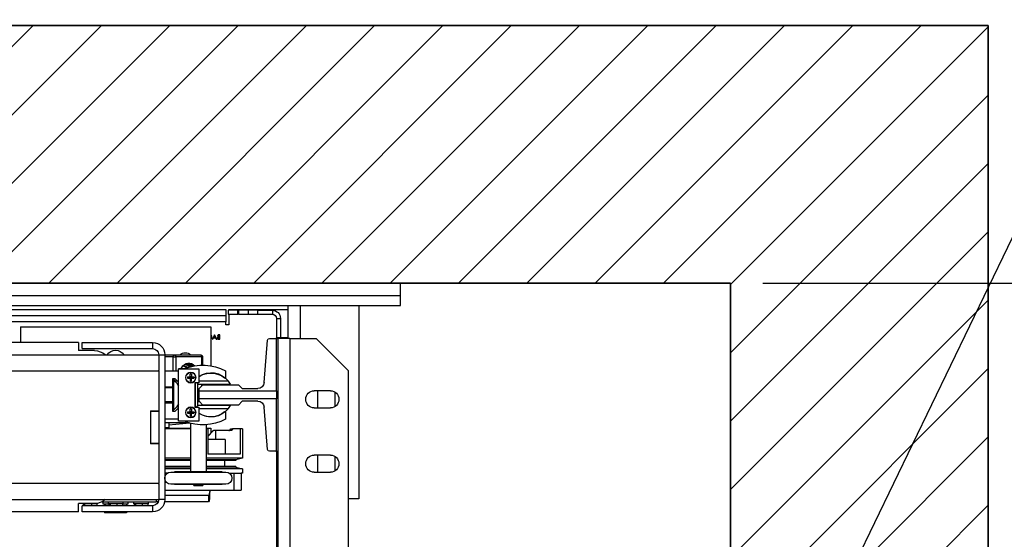
# Model space of a CAD drawing. Units: inches. Extents: x -1 to 416, y 3 to 299.
# Drawn here: x 248 to 279, y 224 to 241 of the extents above; entities that cross this region are included whole.
import ezdxf

# ---------------------------------------------------------------- set-up
doc = ezdxf.new("R2010")
doc.units = ezdxf.units.IN
doc.header["$MEASUREMENT"] = 0
for name, color, linetype in [('CUTLINE', 6, 'Continuous'), ('DIM', 3, 'Continuous'), ('HATCH', 5, 'Continuous')]:
    doc.layers.add(name, color=color, linetype=linetype)
doc.styles.add('PLAN_STYLE', font='txt.shx', dxfattribs={"height": 1.5})
doc.dimstyles.new('METRIC_PL', dxfattribs={"dimtxt": 1.5, "dimasz": 3, "dimexe": 1.5, "dimexo": 1, "dimgap": 1, "dimtad": 0, "dimtih": 1, "dimtoh": 1, "dimdec": 4, "dimzin": 0, "dimdsep": 46, "dimlunit": 5, "dimtxsty": 'PLAN_STYLE', "dimcen": 0.09, "dimadec": 0, "dimazin": 0, "dimtfac": 1, "dimtdec": 4, "dimtofl": 0, "dimtmove": 0, "dimatfit": 3, "dimfxl": 1.5, "dimfrac": 2, "dimtolj": 1, "dimtzin": 0, "dimarcsym": 0})

# ---------------------------------------------------------------- blocks, each defined once
blk = doc.blocks.new('*D33')
at = {"layer": 'DEFPOINTS', "color": 0, "transparency": 16777216}
for p in [(236.639, 246.38), (270.389, 246.38), (236.639, 243.226)]:
    blk.add_point(p, dxfattribs=at)
at = {"layer": 'DIM', "color": 0, "lineweight": -2, "transparency": 16777216}
for p, q in [((236.639, 245.38), (236.639, 241.726)), ((270.389, 245.38), (270.389, 241.726)), ((239.639, 243.226), (240.691, 243.226)), ((267.389, 243.226), (263.691, 243.226))]:
    blk.add_line(p, q, dxfattribs=at)
at = {"layer": 'DIM', "color": 0, "transparency": 16777216}
for points in [[(239.639, 243.726), (239.639, 242.726), (236.639, 243.226)], [(267.389, 243.726), (267.389, 242.726), (270.389, 243.226)]]:
    blk.add_solid(points, dxfattribs=at)
at = {"layer": 'DIM', "color": 0, "transparency": 16777216, "insert": (252.191, 243.226), "char_height": 1.5, "attachment_point": 5, "style": 'PLAN_STYLE'}
blk.add_mtext("\\A1;33 3/4'' [857mm]", dxfattribs=at)
blk = doc.blocks.new('*D41')
at = {"layer": 'DEFPOINTS', "color": 0, "transparency": 16777216}
for p in [(270.389, 232.38), (270.389, 214.005), (304.682, 214.005)]:
    blk.add_point(p, dxfattribs=at)
at = {"layer": 'DIM', "color": 0, "lineweight": -2, "transparency": 16777216}
for p, q in [((304.682, 232.38), (304.682, 247.943)), ((304.682, 247.943), (307.682, 247.943)), ((271.389, 232.38), (306.182, 232.38)), ((304.682, 217.005), (304.682, 229.38)), ((271.389, 214.005), (306.182, 214.005))]:
    blk.add_line(p, q, dxfattribs=at)
at = {"layer": 'DIM', "color": 0, "transparency": 16777216}
for points in [[(304.182, 229.38), (305.182, 229.38), (304.682, 232.38)], [(304.182, 217.005), (305.182, 217.005), (304.682, 214.005)]]:
    blk.add_solid(points, dxfattribs=at)
at = {"layer": 'DIM', "color": 0, "transparency": 16777216, "insert": (309.432, 247.943), "char_height": 1.5, "attachment_point": 5, "rotation": 89.9544, "style": 'PLAN_STYLE'}
blk.add_mtext("\\A1;18 3/8'' [467mm]", dxfattribs=at)
blk = doc.blocks.new('*D39')
at = {"layer": 'DEFPOINTS', "color": 0, "linetype": 'ByBlock', "transparency": 16777216}
for p in [(219.391, 252.239), (219.394, 240.38), (253.884, 240.389)]:
    blk.add_point(p, dxfattribs=at)
at = {"layer": 'DIM', "color": 0, "linetype": 'ByBlock', "lineweight": -2, "transparency": 16777216}
for p, q in [((219.394, 241.38), (219.391, 253.739)), ((253.884, 241.389), (253.881, 253.748)), ((216.391, 252.238), (213.391, 252.237)), ((256.881, 252.248), (259.881, 252.249))]:
    blk.add_line(p, q, dxfattribs=at)
at = {"layer": 'DIM', "color": 0, "linetype": 'ByBlock', "transparency": 16777216}
for points in [[(216.391, 252.738), (216.391, 251.738), (219.391, 252.239)], [(256.881, 252.748), (256.881, 251.748), (253.881, 252.248)]]:
    blk.add_solid(points, dxfattribs=at)
at = {"layer": 'DIM', "color": 0, "linetype": 'ByBlock', "transparency": 16777216, "insert": (237.223, 252.243), "char_height": 1.5, "attachment_point": 5, "style": 'PLAN_STYLE'}
blk.add_mtext("\\A1;34 1/2'' [876mm] DBG", dxfattribs=at)
blk = doc.blocks.new('*D42')
at = {"layer": 'DEFPOINTS', "color": 0, "transparency": 16777216}
for p in [(270.389, 232.38), (270.389, 218.38), (299.632, 218.38)]:
    blk.add_point(p, dxfattribs=at)
at = {"layer": 'DIM', "color": 0, "lineweight": -2, "transparency": 16777216}
for p, q in [((271.389, 232.38), (301.132, 232.38)), ((299.632, 229.38), (299.632, 221.38)), ((271.389, 218.38), (301.132, 218.38)), ((299.632, 218.38), (299.632, 208.846)), ((299.632, 208.846), (296.632, 208.846))]:
    blk.add_line(p, q, dxfattribs=at)
at = {"layer": 'DIM', "color": 0, "transparency": 16777216}
for points in [[(299.132, 229.38), (300.132, 229.38), (299.632, 232.38)], [(299.132, 221.38), (300.132, 221.38), (299.632, 218.38)]]:
    blk.add_solid(points, dxfattribs=at)
at = {"layer": 'DIM', "color": 0, "transparency": 16777216, "insert": (294.882, 208.846), "char_height": 1.5, "attachment_point": 5, "rotation": 89.9544, "style": 'PLAN_STYLE'}
blk.add_mtext("\\A1;14'' [356mm]", dxfattribs=at)
blk = doc.blocks.new('A$C2C1D06E5')
at = {"color": 7, "linetype": 'Continuous', "lineweight": 25}
for p, q in [((0, 3.1787), (0, 3.1975)), ((0, 3.1975), (2.35, 3.1975)), ((2.35, 3.1787), (0, 3.1787)), ((0, 3.1631), (0, 3.1787)), ((2.35, 3.1631), (0, 3.1631)), ((0.065, 3.1631), (0.065, 2.8631)), ((0.1744, 3.1119), (0.1744, 3.1631)), ((0.1783, 3.1568), (0.1744, 3.1565)), ((0.2668, 3.1568), (0.1783, 3.1568)), ((0.199, 3.1555), (0.199, 3.1493)), ((0.2215, 3.1555), (0.199, 3.1555)), ((0.2215, 3.1493), (0.2215, 3.1555)), ((0.2215, 3.1555), (0.2365, 3.1555)), ((0.2365, 3.1555), (0.2365, 3.1493)), ((0.2365, 3.1555), (0.2515, 3.1555)), ((0.2515, 3.1555), (0.2515, 3.1493)), ((0.2515, 3.1555), (0.2527, 3.1555)), ((0.2527, 3.1493), (0.2527, 3.1555)), ((0.2527, 3.1555), (0.2677, 3.1555)), ((0.2668, 3.1568), (0.2668, 3.1555)), ((0.2677, 3.1555), (0.2677, 3.1493)), ((0.2715, 3.1568), (0.2715, 3.1473)), ((1.1656, 3.1568), (0.2715, 3.1568)), ((0.1927, 3.143), (0.1865, 3.143)), ((0.1865, 3.143), (0.1865, 3.1128)), ((0.1927, 3.143), (0.1927, 3.1119)), ((0.2215, 3.1493), (0.199, 3.1493)), ((0.2365, 3.1493), (0.2215, 3.1493)), ((0.2515, 3.1493), (0.2365, 3.1493)), ((0.2515, 3.1493), (0.2527, 3.1493)), ((0.2677, 3.1493), (0.2527, 3.1493)), ((0.2668, 3.1493), (0.2668, 3.133)), ((1.1656, 3.1473), (0.2715, 3.1473)), ((0.2715, 3.1473), (0.2715, 3.1378)), ((0.2715, 3.1378), (2.0785, 3.1378)), ((0.2715, 3.133), (0.2715, 3.1378)), ((0.2668, 3.133), (0.2715, 3.133)), ((0.5903, 3.1299), (0.2947, 3.1299)), ((0.2947, 3.1299), (0.2947, 3.0694)), ((0.5903, 3.1299), (0.5903, 3.1054)), ((0.1312, 3.1119), (0.0812, 3.0619)), ((0.1717, 3.1119), (0.1312, 3.1119)), ((0.1717, 3.1119), (0.1717, 2.3564)), ((0.1717, 3.1119), (0.1907, 3.1119)), ((0.1744, 3.1128), (0.1927, 3.1128)), ((0.1907, 3.1119), (0.1907, 2.9367)), ((0.1927, 3.1119), (0.1907, 3.1119)), ((0.1927, 3.1119), (0.1927, 3.1128)), ((0.2035, 3.1119), (0.1927, 3.1119)), ((0.1927, 3.0305), (0.1927, 3.1119)), ((0.2118, 3.0432), (0.2065, 3.1092)), ((0.2804, 3.1174), (0.2818, 3.1174)), ((0.2804, 3.1105), (0.2804, 3.1174)), ((0.2823, 3.1105), (0.2804, 3.1105)), ((0.2811, 3.1167), (0.2811, 3.1145)), ((0.2819, 3.1167), (0.2811, 3.1167)), ((0.2811, 3.1145), (0.2815, 3.1145)), ((0.2811, 3.1138), (0.2811, 3.1112)), ((0.2815, 3.1138), (0.2811, 3.1138)), ((0.2811, 3.1112), (0.2819, 3.1112)), ((0.2854, 3.1105), (0.2887, 3.1174)), ((0.2861, 3.1105), (0.2854, 3.1105)), ((0.2871, 3.1128), (0.2861, 3.1105)), ((0.2902, 3.1128), (0.2871, 3.1128)), ((0.2887, 3.1161), (0.2875, 3.1135)), ((0.2875, 3.1135), (0.2899, 3.1135)), ((0.2887, 3.1174), (0.2919, 3.1105)), ((0.2887, 3.1174), (0.2887, 3.1174)), ((0.2899, 3.1135), (0.2887, 3.1161)), ((0.2913, 3.1105), (0.2902, 3.1128)), ((0.2919, 3.1105), (0.2913, 3.1105)), ((0.2947, 3.1108), (0.2937, 3.1116)), ((0.385, 3.1056), (0.385, 3.0961)), ((0.4945, 3.1056), (0.385, 3.1056)), ((0.4945, 3.0961), (0.4945, 3.1056)), ((0.5, 3.1054), (0.5, 3.0929)), ((0.5, 3.1054), (1.85, 3.1054)), ((0.4945, 3.0961), (0.385, 3.0961)), ((0.475, 3.0929), (0.5, 3.0929)), ((0.3074, 3.0833), (0.3074, 3.0705)), ((0.3084, 3.0833), (0.3488, 3.0833)), ((0.3508, 3.0862), (0.3104, 3.0862)), ((0.353, 3.0833), (0.3488, 3.0833)), ((0.366, 3.0862), (0.3508, 3.0862)), ((0.3755, 3.0866), (0.366, 3.0866)), ((0.366, 3.0866), (0.366, 2.8616)), ((1.9745, 3.0866), (0.3755, 3.0866)), ((0.3755, 3.0866), (0.3755, 3.0624)), ((0.0812, 3.0619), (0.0812, 2.4064)), ((0.2717, 3.0615), (0.2717, 3.0511)), ((0.3446, 3.0646), (0.3133, 3.0646)), ((0.3133, 3.0646), (0.3133, 3.0427)), ((0.3258, 3.0588), (0.3258, 3.0563)), ((0.3353, 3.0648), (0.3446, 3.0648)), ((0.3446, 3.0648), (0.3446, 3.0646)), ((0.3446, 2.9833), (0.3446, 3.0646)), ((0.366, 3.0616), (0.3446, 3.0616)), ((0.3755, 3.0616), (0.3755, 3.0624)), ((1.9745, 3.0616), (0.3755, 3.0616)), ((0.3755, 3.0616), (0.3755, 2.9997)), ((0.2642, 3.0408), (0.2671, 3.0453)), ((0.2671, 3.0453), (0.3133, 3.0453)), ((0.3133, 3.0427), (0.3196, 3.0427)), ((0.3165, 3.0427), (0.3146, 3.0408)), ((0.3191, 3.0427), (0.3191, 3.0052)), ((0.3196, 3.0427), (0.3196, 3.0052)), ((0.3248, 3.0521), (0.3207, 3.0521)), ((0.3248, 3.0501), (0.3207, 3.0501)), ((0.3248, 3.0562), (0.3258, 3.0563)), ((0.3248, 3.0562), (0.3248, 3.0521)), ((0.3248, 3.0521), (0.3269, 3.0521)), ((0.3248, 3.0501), (0.3248, 3.0521)), ((0.3248, 3.0521), (0.3258, 3.0511)), ((0.3248, 3.0501), (0.3258, 3.0511)), ((0.3248, 3.0511), (0.3258, 3.0511)), ((0.3248, 3.0459), (0.3248, 3.0501)), ((0.3269, 3.0501), (0.3248, 3.0501)), ((0.3258, 3.0563), (0.3269, 3.0562)), ((0.3258, 3.0511), (0.3269, 3.0521)), ((0.3258, 3.0521), (0.3258, 3.0511)), ((0.3258, 3.0511), (0.3269, 3.0501)), ((0.3258, 3.0511), (0.3269, 3.0511)), ((0.3258, 3.0511), (0.3258, 3.0501)), ((0.3258, 3.0459), (0.3269, 3.0459)), ((0.3258, 3.0459), (0.3258, 3.0433)), ((0.3269, 3.0521), (0.3269, 3.0562)), ((0.3269, 3.0521), (0.3269, 3.0501)), ((0.3269, 3.0501), (0.3269, 3.0459)), ((0.331, 3.0521), (0.331, 3.0501)), ((0.3446, 3.0441), (0.3501, 3.0491)), ((0.3501, 3.0491), (0.354, 3.0491)), ((0.354, 3.0478), (0.3526, 3.0478)), ((0.3526, 3.0478), (0.3526, 3.0004)), ((0.354, 3.0491), (0.354, 3.0362)), ((0.1018, 3.0285), (0.1018, 3.0063)), ((0.109, 3.0306), (0.134, 3.0306)), ((0.1283, 3.0041), (0.1283, 3.0306)), ((0.1927, 3.0305), (0.1927, 3.018)), ((0.3128, 3.0305), (0.1927, 3.0305)), ((0.2458, 3.0341), (0.2216, 3.0341)), ((0.2517, 3.04), (0.2458, 3.0341)), ((0.3068, 3.04), (0.2517, 3.04)), ((0.3146, 3.0408), (0.2642, 3.0408)), ((0.2947, 3.0408), (0.2947, 3.04)), ((0.3128, 3.0341), (0.3068, 3.04)), ((0.3074, 3.0408), (0.3074, 3.0395)), ((0.3128, 3.0305), (0.3128, 3.0341)), ((0.3128, 3.018), (0.3128, 3.0305)), ((0.3146, 3.0078), (0.3146, 3.0408)), ((0.354, 3.0362), (0.354, 3.0119)), ((0.354, 3.0362), (0.366, 3.0362)), ((0.354, 3.0351), (0.366, 3.0351)), ((0.1927, 3.018), (0.3128, 3.018)), ((0.1927, 2.9367), (0.1927, 3.018)), ((0.2216, 3.0144), (0.2458, 3.0144)), ((0.2458, 3.0144), (0.2517, 3.0085)), ((0.3068, 3.0085), (0.3128, 3.0144)), ((0.3146, 3.0139), (0.3123, 3.0139)), ((0.3146, 3.0256), (0.3128, 3.0256)), ((0.3128, 3.0144), (0.3128, 3.018)), ((0.3128, 3.0157), (0.3146, 3.0157)), ((0.354, 3.0132), (0.366, 3.0132)), ((0.366, 3.0119), (0.354, 3.0119)), ((0.354, 3.0119), (0.354, 2.9991)), ((0.134, 3.0041), (0.109, 3.0041)), ((0.2065, 2.9394), (0.2118, 3.0054)), ((0.2517, 3.0085), (0.3068, 3.0085)), ((0.2671, 3.0033), (0.2642, 3.0078)), ((0.2642, 3.0078), (0.3146, 3.0078)), ((0.3133, 3.0033), (0.2671, 3.0033)), ((0.2717, 2.997), (0.2717, 2.9866)), ((0.3061, 3.0085), (0.3061, 3.0078)), ((0.3196, 3.0052), (0.3133, 3.0052)), ((0.3133, 3.0052), (0.3133, 2.9833)), ((0.3171, 3.0052), (0.3146, 3.0078)), ((0.3248, 2.9981), (0.3207, 2.9981)), ((0.3248, 3.0022), (0.3258, 3.0022)), ((0.3248, 3.0022), (0.3248, 2.9981)), ((0.3248, 2.9981), (0.3269, 2.9981)), ((0.3248, 2.996), (0.3248, 2.9981)), ((0.3248, 2.9981), (0.3258, 2.997)), ((0.3248, 2.997), (0.3258, 2.997)), ((0.3248, 2.996), (0.3258, 2.997)), ((0.3258, 3.0048), (0.3258, 3.0022)), ((0.3258, 3.0022), (0.3269, 3.0022)), ((0.3258, 2.997), (0.3269, 2.9981)), ((0.3258, 2.9981), (0.3258, 2.997)), ((0.3258, 2.997), (0.3269, 2.997)), ((0.3258, 2.997), (0.3269, 2.996)), ((0.3258, 2.997), (0.3258, 2.996)), ((0.3269, 2.9981), (0.3269, 3.0022)), ((0.3269, 2.9981), (0.3269, 2.996)), ((0.331, 2.9981), (0.331, 2.996)), ((0.3501, 2.9991), (0.3446, 3.004)), ((0.354, 2.9991), (0.3501, 2.9991)), ((0.3526, 3.0004), (0.354, 3.0004)), ((0.388, 2.9997), (0.3755, 2.9997)), ((0.3755, 2.9997), (0.3755, 2.9991)), ((0.388, 2.9991), (0.3755, 2.9991)), ((0.3755, 2.9991), (0.3755, 2.9491)), ((0.388, 2.9997), (0.388, 2.9485)), ((0.388, 2.9991), (0.388, 2.9491)), ((0.3133, 2.9833), (0.3446, 2.9833)), ((0.3248, 2.996), (0.3207, 2.996)), ((0.3248, 2.9919), (0.3248, 2.996)), ((0.3269, 2.996), (0.3248, 2.996)), ((0.3258, 2.9919), (0.3269, 2.9919)), ((0.3258, 2.9919), (0.3258, 2.9893)), ((0.3269, 2.996), (0.3269, 2.9919)), ((0.3446, 2.9866), (0.366, 2.9866)), ((0.2455, 2.9717), (0.2455, 2.9258)), ((0.2455, 2.9717), (0.2492, 2.9717)), ((0.2492, 2.9717), (0.2492, 2.9321)), ((0.2492, 2.9717), (0.2608, 2.9717)), ((0.2641, 2.9717), (0.2608, 2.9717)), ((0.2633, 2.9689), (0.2874, 2.9689)), ((0.2874, 2.9689), (0.2874, 2.9551)), ((0.2874, 2.9689), (0.2903, 2.9689)), ((0.2903, 2.9689), (0.2992, 2.9597)), ((0.2908, 2.9689), (0.2903, 2.9689)), ((0.2992, 2.9603), (0.2908, 2.9689)), ((0.3019, 2.9724), (0.2947, 2.9724)), ((0.2947, 2.9724), (0.2947, 2.9649)), ((0.2992, 2.9717), (0.2992, 2.9321)), ((0.2992, 2.9717), (0.3019, 2.9717)), ((0.3019, 2.9778), (0.3019, 2.9049)), ((0.3258, 2.9049), (0.3258, 2.9801)), ((0.366, 2.9724), (0.3258, 2.9724)), ((0.3258, 2.9717), (0.366, 2.9717)), ((0.3272, 2.9805), (0.3596, 2.9772)), ((0.3282, 2.9808), (0.366, 2.9808)), ((0.3531, 2.9808), (0.3598, 2.9801)), ((0.3596, 2.9773), (0.3596, 2.9735)), ((0.366, 2.9735), (0.3596, 2.9735)), ((0.3598, 2.9801), (0.3598, 2.9808)), ((0.2722, 2.9551), (0.2722, 2.9321)), ((0.2722, 2.9551), (0.2992, 2.9551)), ((0.1907, 2.9367), (0.1907, 2.5994)), ((0.1927, 2.9367), (0.1907, 2.9367)), ((0.1907, 2.9356), (0.1927, 2.9356)), ((0.1927, 2.9356), (0.1927, 2.9367)), ((0.1927, 2.9367), (0.2035, 2.9367)), ((0.1927, 2.9367), (0.1927, 2.5994)), ((0.388, 2.9491), (0.3755, 2.9491)), ((0.3755, 2.9491), (0.3755, 2.9485)), ((0.3755, 2.9485), (0.3755, 2.8866)), ((0.3755, 2.9485), (0.388, 2.9485)), ((0.1018, 2.9285), (0.1018, 2.9063)), ((0.109, 2.9306), (0.134, 2.9306)), ((0.1283, 2.9041), (0.1283, 2.9306)), ((0.2455, 2.9258), (0.2559, 2.9234)), ((0.2455, 2.9258), (0.3019, 2.9258)), ((0.2492, 2.9321), (0.2992, 2.9321)), ((0.2559, 2.9234), (0.2559, 2.9224)), ((0.2559, 2.9234), (0.3019, 2.9234)), ((0.2559, 2.9224), (0.3019, 2.9224)), ((0.2734, 2.9224), (0.2734, 2.9131)), ((0.3258, 2.9258), (0.366, 2.9258)), ((0.3258, 2.9234), (0.366, 2.9234)), ((0.3258, 2.9224), (0.366, 2.9224)), ((0.2559, 2.9121), (0.2455, 2.9097)), ((0.2455, 2.9097), (0.2455, 2.9026)), ((0.2455, 2.9097), (0.3019, 2.9097)), ((0.2559, 2.9131), (0.2559, 2.9121)), ((0.2559, 2.9131), (0.3019, 2.9131)), ((0.2559, 2.9121), (0.3019, 2.9121)), ((0.2767, 2.9049), (0.2767, 2.9044)), ((0.2767, 2.9049), (0.351, 2.9049)), ((0.3258, 2.9131), (0.366, 2.9131)), ((0.3258, 2.9121), (0.366, 2.9121)), ((0.3258, 2.9097), (0.366, 2.9097)), ((0.351, 2.9044), (0.351, 2.9049)), ((0.134, 2.9041), (0.109, 2.9041)), ((0.2455, 2.9026), (0.2473, 2.9026)), ((0.2473, 2.9026), (0.2473, 2.8762)), ((0.2591, 2.9026), (0.2473, 2.9026)), ((0.2591, 2.9026), (0.2591, 2.8762)), ((0.2656, 2.9026), (0.2591, 2.9026)), ((0.3566, 2.9044), (0.2711, 2.9044)), ((0.362, 2.9026), (0.366, 2.9026)), ((0.2591, 2.8762), (0.2473, 2.8762)), ((0.366, 2.8762), (0.2591, 2.8762)), ((0.2711, 2.8856), (0.3566, 2.8856)), ((0.2767, 2.8856), (0.2767, 2.8852)), ((0.2767, 2.8852), (0.351, 2.8852)), ((0.2947, 2.8761), (0.2947, 2.8762)), ((0.2964, 2.8761), (0.2947, 2.8761)), ((0.2964, 2.8762), (0.2964, 2.8761)), ((0.307, 2.8852), (0.307, 2.8836)), ((0.3207, 2.8836), (0.307, 2.8836)), ((0.3207, 2.8836), (0.3207, 2.8852)), ((0.351, 2.8852), (0.351, 2.8856)), ((0.3755, 2.8858), (0.3755, 2.8866)), ((0.3755, 2.8866), (1.9745, 2.8866)), ((0.3755, 2.8858), (0.3755, 2.8616)), ((0.065, 2.8631), (0.0812, 2.8631)), ((0.298, 2.8681), (0.298, 2.8583)), ((0.298, 2.8681), (0.366, 2.8681)), ((0.366, 2.8616), (0.3755, 2.8616)), ((1.9745, 2.8616), (0.3755, 2.8616)), ((0.3792, 2.8616), (0.3792, 2.8583)), ((0.298, 2.8583), (0.3663, 2.8583)), ((0.3761, 2.8583), (0.3792, 2.8583)), ((0.4633, 2.8583), (0.3792, 2.8583)), ((0.385, 2.8521), (0.385, 2.8426)), ((0.385, 2.8521), (0.4945, 2.8521)), ((0.3919, 2.8583), (0.3919, 2.855)), ((0.3919, 2.855), (0.4142, 2.855)), ((0.3924, 2.855), (0.3924, 2.8521)), ((0.3924, 2.855), (0.3924, 2.855)), ((0.401, 2.855), (0.401, 2.8521)), ((0.401, 2.855), (0.401, 2.855)), ((0.401, 2.855), (0.401, 2.855)), ((0.4115, 2.855), (0.4116, 2.855)), ((0.4116, 2.855), (0.4116, 2.8521)), ((0.4116, 2.855), (0.4116, 2.855)), ((0.4136, 2.855), (0.4136, 2.8521)), ((0.4142, 2.855), (0.4142, 2.8583)), ((0.4232, 2.8583), (0.4232, 2.8544)), ((0.4232, 2.8544), (0.4319, 2.8544)), ((0.4253, 2.8544), (0.4253, 2.8521)), ((0.4314, 2.8583), (0.4314, 2.855)), ((0.4314, 2.855), (0.4537, 2.855)), ((0.4319, 2.855), (0.4319, 2.8521)), ((0.4319, 2.855), (0.4319, 2.855)), ((0.4405, 2.855), (0.4405, 2.8521)), ((0.4405, 2.855), (0.4405, 2.855)), ((0.4405, 2.855), (0.4405, 2.855)), ((0.451, 2.855), (0.4511, 2.855)), ((0.4511, 2.855), (0.4511, 2.8521)), ((0.4511, 2.855), (0.4511, 2.855)), ((0.4531, 2.855), (0.4531, 2.8521)), ((0.4531, 2.8544), (0.4618, 2.8544)), ((0.4537, 2.855), (0.4537, 2.8583)), ((0.4585, 2.8544), (0.4585, 2.8521)), ((0.4596, 2.8544), (0.4596, 2.8521)), ((0.4618, 2.8544), (0.4618, 2.8583)), ((0.4709, 2.8557), (0.4709, 2.855)), ((0.4709, 2.855), (0.4932, 2.855)), ((0.4714, 2.855), (0.4714, 2.8521)), ((0.4714, 2.855), (0.4714, 2.855)), ((0.475, 2.8554), (0.5, 2.8554)), ((0.48, 2.855), (0.48, 2.855)), ((0.48, 2.855), (0.48, 2.8521)), ((0.48, 2.855), (0.48, 2.855)), ((0.4905, 2.855), (0.4906, 2.855)), ((0.4906, 2.855), (0.4906, 2.8521)), ((0.4906, 2.855), (0.4906, 2.855)), ((0.4926, 2.855), (0.4926, 2.8521)), ((0.4932, 2.855), (0.4932, 2.8554)), ((0.4945, 2.8426), (0.4945, 2.8521)), ((0.5, 2.8429), (0.5, 2.8554)), ((0.385, 2.8426), (0.4945, 2.8426)), ((0.4253, 2.8426), (0.4253, 2.8414)), ((0.4253, 2.8414), (0.4414, 2.8414)), ((0.4414, 2.8426), (0.4414, 2.8414)), ((0.4414, 2.8414), (0.4585, 2.8414)), ((0.4585, 2.8426), (0.4585, 2.8414)), ((0.4585, 2.8414), (0.4596, 2.8414)), ((0.4596, 2.8426), (0.4596, 2.8414)), ((0.5, 2.8429), (1.0375, 2.8429))]:
    blk.add_line(p, q, dxfattribs=at)
at = {"color": 8, "linetype": 'Continuous', "lineweight": 25}
for p, q in [((0.1556, 3.1631), (0.1556, 3.1119)), ((0.3084, 3.0833), (0.3074, 3.0833)), ((0.3084, 3.0704), (0.3084, 3.0833)), ((0.3488, 3.0833), (0.3488, 3.0616)), ((0.353, 3.0616), (0.353, 3.0833)), ((0.353, 3.0833), (0.366, 3.0833)), ((0.3488, 3.0479), (0.3488, 3.044)), ((0.353, 3.0478), (0.353, 3.0491)), ((0.3084, 3.0385), (0.3084, 3.0408))]:
    blk.add_line(p, q, dxfattribs=at)
at = {"color": 7, "linetype": 'Continuous', "lineweight": 25, "flags": 128}
blk.add_lwpolyline([(0.3409, 3.0648), (0.3398, 3.0667), (0.3378, 3.0693), (0.3354, 3.0714), (0.3328, 3.0728), (0.33, 3.0735), (0.3272, 3.0735), (0.3244, 3.0728), (0.3218, 3.0714), (0.3195, 3.0694)], dxfattribs=at)
at = {"color": 7, "linetype": 'Continuous', "lineweight": 25}
for centre in [(0.3258, 3.0511), (0.3258, 2.997)]:
    blk.add_circle(centre, 0.00805, dxfattribs=at)
for centre, radius, start, end in [((0.199, 3.143), 0.0125, 90, 180), ((0.199, 3.143), 0.00625, 90, 180), ((0.2035, 3.1089), 0.00295, 4.6316, 90), ((0.385, 3.0866), 0.019, 90, 180), ((0.3342, 3.0778), 0.0118, 45.78, 134.22), ((0.385, 3.0866), 0.0095, 90, 180), ((0.4425, 3.0778), 0.0157, 34.221, 145.779), ((0.475, 3.0679), 0.025, 90, 131.4096), ((0.311, 3.0837), 0.00262, 103.1931, 188.8486), ((0.3319, 3.0604), 0.0133, 98.617, 139.9268), ((0.3316, 3.0607), 0.0125, 90.3378, 139.2943), ((0.3347, 3.06), 0.0134, 101.6158, 141.0178), ((0.3514, 3.0837), 0.00262, 103.1931, 188.8486), ((0.3503, 3.0836), 0.00266, 352.7484, 80.1619), ((0.2943, 3.0243), 0.0344, 56.478, 142.3447), ((0.307, 2.9966), 0.0739, 66.9931, 118.4977), ((0.2946, 3.0241), 0.034, 56.5876, 129.1305), ((0.3341, 3.0605), 0.0113, 86.6638, 138.3339), ((0.3258, 3.0511), 0.00774, 270, 90), ((0.3372, 3.0598), 0.0121, 100.7864, 140.8004), ((0.3366, 3.0599), 0.00939, 82.2688, 133.3852), ((0.3397, 3.059), 0.0104, 100.2429, 137.1929), ((0.2216, 3.044), 0.00984, 184.6316, 270), ((0.2726, 3.0511), 0.00085, 180, 309.1305), ((0.3393, 3.0511), 0.0187, 176.8523, 183.1477), ((0.3258, 3.0646), 0.0187, 266.8516, 270.0012), ((0.3723, 3.024), 0.0309, 129.4533, 153.7593), ((0.109, 3.0174), 0.0133, 90, 270), ((0.134, 3.0174), 0.0133, 270, 90), ((0.2216, 3.0046), 0.00984, 90, 175.3684), ((0.2943, 3.0243), 0.0344, 217.6553, 303.522), ((0.2726, 2.997), 0.00085, 50.8695, 180), ((0.2946, 3.0241), 0.034, 230.8695, 303.4124), ((0.3393, 2.997), 0.0187, 176.8523, 183.1477), ((0.3258, 2.997), 0.00774, 270, 90), ((0.3723, 3.0242), 0.0309, 206.2407, 230.5467), ((0.307, 3.0515), 0.0739, 241.5023, 292.6068), ((0.3258, 3.0105), 0.0187, 266.8516, 270.0012), ((0.2035, 2.9396), 0.00295, 270, 355.3684), ((0.109, 2.9174), 0.0133, 90, 270), ((0.134, 2.9174), 0.0133, 270, 90), ((0.2711, 2.895), 0.00938, 90, 270), ((0.3566, 2.895), 0.00938, 270, 90), ((0.385, 2.8616), 0.019, 180, 270), ((0.385, 2.8616), 0.0095, 180, 270), ((0.475, 2.8804), 0.025, 228.5904, 270)]:
    blk.add_arc(centre, radius, start, end, dxfattribs=at)
for major_axis, ratio, start_param in [((0, 0.00984), 0.170013, 1.750034), ((0, 0.0197), 0.085006, 1.66594)]:
    blk.add_ellipse((0.298, 2.878), major_axis=major_axis, ratio=ratio, start_param=start_param, end_param=3.141593, dxfattribs=at)
for points, knots in [([(0.2815, 3.1145), (0.2819, 3.1145), (0.2825, 3.1145), (0.283, 3.1149), (0.2832, 3.1151), (0.2833, 3.1154), (0.2834, 3.1156), (0.2834, 3.1157)], [0, 0, 0, 0, 0.498607, 0.624009, 0.749401, 0.874736, 1, 1, 1, 1]), ([(0.2828, 3.1137), (0.2825, 3.1138), (0.2821, 3.1138), (0.2817, 3.1138), (0.2815, 3.1138)], [0, 0, 0, 0, 0.559734, 1, 1, 1, 1]), ([(0.2818, 3.1174), (0.2821, 3.1174), (0.2827, 3.1174), (0.2834, 3.1171), (0.2839, 3.1164), (0.284, 3.116), (0.284, 3.1157)], [0, 0, 0, 0, 0.281317, 0.559922, 0.779935, 1, 1, 1, 1]), ([(0.2834, 3.1157), (0.2833, 3.1159), (0.2833, 3.1161), (0.2831, 3.1164), (0.2827, 3.1167), (0.2822, 3.1167), (0.2819, 3.1167)], [0, 0, 0, 0, 0.249284, 0.374925, 0.500645, 1, 1, 1, 1]), ([(0.2819, 3.1112), (0.2824, 3.1112), (0.2831, 3.1112), (0.2837, 3.1118), (0.2839, 3.1122), (0.2839, 3.1124), (0.2839, 3.1125)], [0, 0, 0, 0, 0.49936, 0.748736, 0.874399, 1, 1, 1, 1]), ([(0.2845, 3.1125), (0.2845, 3.1122), (0.2844, 3.1116), (0.2838, 3.1109), (0.283, 3.1106), (0.2826, 3.1106), (0.2823, 3.1105)], [0, 0, 0, 0, 0.279141, 0.558654, 0.779059, 1, 1, 1, 1]), ([(0.2839, 3.1125), (0.2839, 3.1127), (0.2838, 3.113), (0.2834, 3.1135), (0.283, 3.1136), (0.2828, 3.1137)], [0, 0, 0, 0, 0.279944, 0.560429, 1, 1, 1, 1]), ([(0.284, 3.1157), (0.284, 3.1156), (0.2839, 3.1152), (0.2837, 3.1147), (0.2834, 3.1144), (0.2832, 3.1143)], [0, 0, 0, 0, 0.280867, 0.561527, 1, 1, 1, 1]), ([(0.2832, 3.1143), (0.2834, 3.1142), (0.2838, 3.114), (0.2842, 3.1135), (0.2845, 3.113), (0.2845, 3.1127), (0.2845, 3.1125)], [0, 0, 0, 0, 0.280382, 0.559606, 0.779765, 1, 1, 1, 1]), ([(0.2928, 3.114), (0.2929, 3.1146), (0.293, 3.1156), (0.2938, 3.1167), (0.2945, 3.117), (0.2947, 3.1171)], [0, 0, 0, 0, 0.421824, 0.843731, 1, 1, 1, 1]), ([(0.2937, 3.1116), (0.2934, 3.112), (0.2929, 3.1127), (0.2928, 3.1136), (0.2928, 3.114)], [0, 0, 0, 0, 0.559029, 1, 1, 1, 1]), ([(0.2947, 3.1163), (0.2945, 3.1162), (0.294, 3.1159), (0.2935, 3.115), (0.2935, 3.1143), (0.2934, 3.114)], [0, 0, 0, 0, 0.247264, 0.623506, 1, 1, 1, 1]), ([(0.2934, 3.114), (0.2935, 3.1135), (0.2936, 3.1127), (0.2942, 3.1119), (0.2946, 3.1116), (0.2947, 3.1116)], [0, 0, 0, 0, 0.476429, 0.952948, 1, 1, 1, 1]), ([(0.3104, 3.0862), (0.31, 3.0862), (0.3094, 3.0861), (0.3085, 3.0856), (0.3079, 3.0849), (0.3075, 3.0841), (0.3074, 3.0836), (0.3074, 3.0833)], [0, 0, 0, 0, 0.204595, 0.431954, 0.648867, 0.804998, 1, 1, 1, 1]), ([(0.3258, 3.0588), (0.3251, 3.0588), (0.3238, 3.0586), (0.3218, 3.0578), (0.3201, 3.0565), (0.3189, 3.0547), (0.3182, 3.0529), (0.3181, 3.0518), (0.3181, 3.0511)], [0, 0, 0, 0, 0.187245, 0.323271, 0.511753, 0.726869, 0.825757, 1, 1, 1, 1]), ([(0.3181, 3.0511), (0.3182, 3.0501), (0.3184, 3.048), (0.3201, 3.0457), (0.3218, 3.0444), (0.3237, 3.0435), (0.325, 3.0434), (0.3258, 3.0433)], [0, 0, 0, 0, 0.2508724, 0.5000341, 0.6727128, 0.8044008, 1, 1, 1, 1]), ([(0.331, 3.0521), (0.3303, 3.0521), (0.329, 3.0521), (0.3276, 3.0521), (0.3269, 3.0521)], [0, 0, 0, 0, 0.49333, 1, 1, 1, 1]), ([(0.331, 3.0501), (0.3303, 3.0501), (0.329, 3.0501), (0.3276, 3.0501), (0.3269, 3.0501)], [0, 0, 0, 0, 0.49333, 1, 1, 1, 1]), ([(0.3258, 3.0048), (0.3251, 3.0047), (0.3238, 3.0046), (0.3218, 3.0038), (0.3201, 3.0024), (0.3189, 3.0007), (0.3182, 2.9988), (0.3181, 2.9977), (0.3181, 2.997)], [0, 0, 0, 0, 0.187245, 0.323271, 0.511753, 0.726869, 0.825757, 1, 1, 1, 1]), ([(0.3181, 2.997), (0.3182, 2.996), (0.3184, 2.994), (0.3201, 2.9917), (0.3218, 2.9903), (0.3237, 2.9895), (0.325, 2.9894), (0.3258, 2.9893)], [0, 0, 0, 0, 0.2508724, 0.5000341, 0.6727128, 0.8044008, 1, 1, 1, 1]), ([(0.331, 2.9981), (0.3303, 2.9981), (0.329, 2.9981), (0.3276, 2.9981), (0.3269, 2.9981)], [0, 0, 0, 0, 0.49333, 1, 1, 1, 1]), ([(0.331, 2.996), (0.3303, 2.996), (0.329, 2.996), (0.3276, 2.996), (0.3269, 2.996)], [0, 0, 0, 0, 0.49333, 1, 1, 1, 1]), ([(0.2608, 2.9717), (0.2609, 2.9714), (0.2609, 2.9709), (0.2612, 2.9702), (0.2617, 2.9695), (0.2624, 2.969), (0.263, 2.9689), (0.2633, 2.9689), (0.2633, 2.9689)], [0, 0, 0, 0, 0.1593732, 0.3183144, 0.4890046, 0.7395824, 0.993595, 1, 1, 1, 1]), ([(0.2664, 2.9689), (0.2663, 2.9689), (0.266, 2.9689), (0.2654, 2.9691), (0.2647, 2.9698), (0.2643, 2.9705), (0.2642, 2.9712), (0.2642, 2.9716), (0.2641, 2.9717)], [0, 0, 0, 0, 0.0491411, 0.3537857, 0.5820122, 0.7657337, 0.950609, 1, 1, 1, 1]), ([(0.3598, 2.9801), (0.3598, 2.9798), (0.3598, 2.9791), (0.3597, 2.9783), (0.3596, 2.9776), (0.3596, 2.9774), (0.3596, 2.9773)], [0, 0, 0, 0, 0.246876, 0.493587, 0.745701, 1, 1, 1, 1])]:
    blk.add_open_spline(points, degree=3, knots=knots, dxfattribs=at)

msp = doc.modelspace()

# ---------------------------------------------------------------- hatches: boundary and pattern name
at = {"layer": 'HATCH'}
h = msp.add_hatch(dxfattribs=at)
h.set_pattern_fill('ANSI31', color=256, scale=12, style=0)
h.set_pattern_definition([(45, (-0.0553, 4.3228), (-1.06066, 1.06066), [])])
h.paths.add_polyline_path([(194.88927, 214.87691), (194.88927, 240.37951), (278.38927, 240.37951), (278.38927, 214.87691), (270.38927, 214.87691), (270.38927, 232.37951), (202.88927, 232.37951), (202.88927, 214.87691)])
edge = h.paths.add_edge_path()
edge.add_line((236.63927, 240.37951), (236.63927, 232.37951))

# ---------------------------------------------------------------- linework, layer by layer
for points in [[(278.38927, 240.37951), (194.88927, 240.37952), (194.88927, 165.00452), (278.38927, 165.00451)], [(270.38927, 232.37951), (202.88927, 232.37952), (202.88927, 173.00452), (270.38927, 173.00452)]]:
    msp.add_lwpolyline(points, close=True)
at = {"layer": 'CUTLINE'}
for points in [[(278.38927, 214.87691), (278.38927, 240.37951), (194.88927, 240.37952), (194.88927, 165.00452), (278.38927, 165.00451), (278.38927, 175.62692), (270.38927, 175.62692), (270.38927, 173.00452), (202.88927, 173.00452), (202.88927, 232.37952), (270.38927, 232.37951), (270.38927, 214.87691)], [(194.88927, 214.87691), (194.88927, 240.37951), (278.38927, 240.37951), (278.38927, 214.87691), (270.38927, 214.87691), (270.38927, 232.37951), (202.88927, 232.37951), (202.88927, 214.87691)]]:
    msp.add_lwpolyline(points, close=True, dxfattribs=at)

# ---------------------------------------------------------------- block references
at = {"xscale": -20, "yscale": 20, "zscale": 20}
msp.add_blockref('A$C2C1D06E5', (260.13927, 168.429), dxfattribs=at)

# ---------------------------------------------------------------- dimensions: what is measured, and where the dimension line sits
at = {"layer": 'DIM', "linetype": 'ByBlock'}
dim = msp.add_linear_dim(base=(219.39115, 252.2385), p1=(253.88427, 240.38857), p2=(219.39427, 240.37951), angle=180.01506, text='<> DBG', dimstyle='METRIC_PL', override={"dimpost": "''"}, dxfattribs=at)
dim.commit()
dim.dimension.update_dxf_attribs({"geometry": '*D39', "text_midpoint": (237.22251, 252.24319), "dimtype": 161})
at = {"layer": 'DIM'}
for base, p2, picture, middle in [((304.68229, 214.00451), (270.38927, 214.00451), '*D41', (309.43229, 247.94295)), ((299.63178, 218.37951), (270.38927, 218.37951), '*D42', (294.88178, 208.84628))]:
    dim = msp.add_linear_dim(base=base, p1=(270.38927, 232.37951), p2=p2, angle=90, dimstyle='METRIC_PL', override={"dimpost": "''"}, dxfattribs=at)
    dim.commit()
    dim.dimension.update_dxf_attribs({"geometry": picture, "text_midpoint": middle, "dimtype": 160, "text_rotation": 89.954374})
dim = msp.add_linear_dim(base=(236.63927, 243.22601), p1=(270.38927, 246.37951), p2=(236.63927, 246.37951), angle=180, dimstyle='METRIC_PL', override={"dimpost": "''"}, dxfattribs=at)
dim.commit()
dim.dimension.update_dxf_attribs({"geometry": '*D33', "text_midpoint": (252.19066, 243.22601), "dimtype": 161})

# ---------------------------------------------------------------- leaders
at = {"layer": 'DIM', "linetype": 'ByBlock'}
msp.add_leader([(272.43078, 219.9177), (282.03905, 239.80431)], dimstyle='METRIC_PL', dxfattribs=at)

doc.saveas('drawing.dxf')
